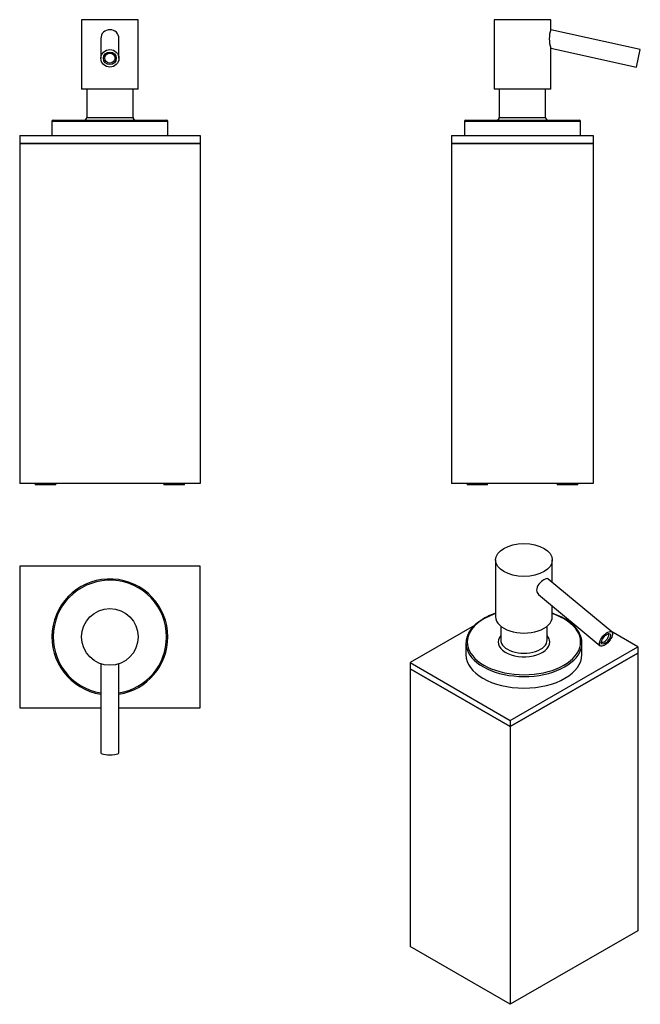
# Model space of a CAD drawing. Units: millimetres. Extents: x -288 to -48, y -94 to 288.
import ezdxf

# ---------------------------------------------------------------- set-up
doc = ezdxf.new("R2010")
doc.units = ezdxf.units.MM
for name, color, linetype in [('483036', 7, 'Continuous'), ('783040', 7, 'Continuous'), ('783042', 7, 'Continuous'), ('783043', 7, 'Continuous'), ('783059', 7, 'Continuous'), ('Default', 7, 'Continuous')]:
    doc.layers.add(name, color=color, linetype=linetype)

# ---------------------------------------------------------------- blocks, each defined once
blk = doc.blocks.new('SE')
at = {"layer": '483036', "color": 7, "linetype": 'Continuous'}
for p, q in [((-242.4, 288.31), (-264.4, 288.31)), ((-264.4, 288.31), (-264.4, 261.31)), ((-242.4, 261.31), (-242.4, 288.31)), ((-256.9, 280.97), (-256.9, 273.31)), ((-249.9, 273.31), (-249.9, 280.97)), ((-242.4, 261.31), (-264.4, 261.31))]:
    blk.add_line(p, q, dxfattribs=at)
for centre, major_axis in [((-253.4, 273.31), (-3.5, 0)), ((-253.4, 273.31), (2.5, 0)), ((-253.4, 273.41), (-2, 0))]:
    blk.add_ellipse(centre, major_axis=major_axis, ratio=0.976296, dxfattribs=at)
for points, knots in [([(-253.4, 284.43), (-254.35, 284.43), (-255.27, 284.06), (-256.54, 282.78), (-256.9, 281.88), (-256.9, 280.97)], [0, 0, 0, 0, 0.125, 0.125, 0.2463921, 0.2463921, 0.2463921, 0.2463921]), ([(-249.9, 280.97), (-249.9, 281.87), (-250.26, 282.77), (-251.54, 284.05), (-252.46, 284.43), (-253.4, 284.43)], [0.7538738, 0.7538738, 0.7538738, 0.7538738, 0.875, 0.875, 1, 1, 1, 1])]:
    blk.add_open_spline(points, degree=3, knots=knots, dxfattribs=at)
at = {"layer": '783040', "color": 7, "linetype": 'Continuous'}
for p, q in [((-218.4, 240.31), (-288.4, 240.31)), ((-288.4, 240.31), (-288.4, 108.31)), ((-218.4, 240.31), (-218.4, 108.31)), ((-218.4, 108.31), (-288.4, 108.31))]:
    blk.add_line(p, q, dxfattribs=at)
at = {"layer": '783042', "color": 7, "linetype": 'Continuous'}
for p, q in [((-262.4, 261.31), (-262.4, 250.31)), ((-244.4, 250.31), (-244.4, 261.31)), ((-230.9, 248.81), (-275.9, 248.81)), ((-275.9, 248.81), (-275.9, 243.31)), ((-275.4, 249.31), (-231.4, 249.31)), ((-262.4, 250.31), (-244.4, 250.31)), ((-230.9, 243.31), (-230.9, 248.81))]:
    blk.add_line(p, q, dxfattribs=at)
for centre, radius, start, end in [((-275.4, 248.81), 0.5, 90, 180), ((-263.4, 250.31), 1, 270, 0), ((-243.4, 250.31), 1, 180, 270), ((-231.4, 248.81), 0.5, 0, 90)]:
    blk.add_arc(centre, radius, start, end, dxfattribs=at)
at = {"layer": '783043', "color": 7, "linetype": 'Continuous'}
for p, q in [((-288.4, 243.31), (-218.4, 243.31)), ((-288.4, 243.31), (-288.4, 240.31)), ((-218.4, 243.31), (-218.4, 240.31)), ((-288.4, 240.31), (-218.4, 240.31))]:
    blk.add_line(p, q, dxfattribs=at)
at = {"layer": '783059', "color": 7, "linetype": 'Continuous'}
for p, q in [((-282.4, 108.31), (-282.4, 107.71)), ((-274.4, 107.71), (-282.4, 107.71)), ((-274.4, 107.71), (-274.4, 108.31)), ((-232.4, 108.31), (-232.4, 107.71)), ((-224.4, 107.71), (-232.4, 107.71)), ((-224.4, 107.71), (-224.4, 108.31))]:
    blk.add_line(p, q, dxfattribs=at)
blk = doc.blocks.new('SE1')
at = {"layer": '483036', "color": 7, "linetype": 'Continuous'}
for p, q in [((-82.28, 288.31), (-104.28, 288.31)), ((-104.28, 288.31), (-104.28, 261.31)), ((-82.28, 284.43), (-82.28, 288.31)), ((-47.53, 276.72), (-82.28, 284.43)), ((-82.29, 277.26), (-49.04, 269.89)), ((-82.28, 261.31), (-82.28, 277.27)), ((-49.04, 269.89), (-47.53, 276.72)), ((-82.28, 261.31), (-104.28, 261.31))]:
    blk.add_line(p, q, dxfattribs=at)
blk.add_arc((-71.37, 280.84), 11.49, 161.8144, 198.1856, dxfattribs=at)
at = {"layer": '783040', "color": 7, "linetype": 'Continuous'}
for p, q in [((-65.78, 240.31), (-120.78, 240.31)), ((-120.78, 240.31), (-120.78, 108.31)), ((-65.78, 240.31), (-65.78, 108.31)), ((-65.78, 108.31), (-120.78, 108.31))]:
    blk.add_line(p, q, dxfattribs=at)
at = {"layer": '783042', "color": 7, "linetype": 'Continuous'}
for p, q in [((-102.28, 261.31), (-102.28, 250.31)), ((-84.28, 250.31), (-84.28, 261.31)), ((-70.78, 248.81), (-115.78, 248.81)), ((-115.78, 248.81), (-115.78, 243.31)), ((-115.28, 249.31), (-71.28, 249.31)), ((-102.28, 250.31), (-84.28, 250.31)), ((-70.78, 243.31), (-70.78, 248.81))]:
    blk.add_line(p, q, dxfattribs=at)
for centre, radius, start, end in [((-115.28, 248.81), 0.5, 90, 180), ((-103.28, 250.31), 1, 270, 0), ((-83.28, 250.31), 1, 180, 270), ((-71.28, 248.81), 0.5, 0, 90)]:
    blk.add_arc(centre, radius, start, end, dxfattribs=at)
at = {"layer": '783043', "color": 7, "linetype": 'Continuous'}
for p, q in [((-120.78, 243.31), (-65.78, 243.31)), ((-120.78, 243.31), (-120.78, 240.31)), ((-65.78, 243.31), (-65.78, 240.31)), ((-120.78, 240.31), (-65.78, 240.31))]:
    blk.add_line(p, q, dxfattribs=at)
at = {"layer": '783059', "color": 7, "linetype": 'Continuous'}
for p, q in [((-114.78, 108.31), (-114.78, 107.71)), ((-106.78, 107.71), (-114.78, 107.71)), ((-106.78, 107.71), (-106.78, 108.31)), ((-79.78, 108.31), (-79.78, 107.71)), ((-71.78, 107.71), (-79.78, 107.71)), ((-71.78, 107.71), (-71.78, 108.31))]:
    blk.add_line(p, q, dxfattribs=at)
blk = doc.blocks.new('SE2')
at = {"layer": '483036', "color": 7, "linetype": 'Continuous'}
for p, q in [((-256.9, 38.27), (-256.9, 3.71)), ((-249.9, 3.71), (-249.9, 38.27))]:
    blk.add_line(p, q, dxfattribs=at)
blk.add_circle((-253.4, 48.71), 11, dxfattribs=at)
blk.add_ellipse((-253.4, 3.71), major_axis=(-3.5, 0), ratio=0.21644, start_param=0, end_param=3.141593, dxfattribs=at)
at = {"layer": '783042', "color": 7, "linetype": 'Continuous'}
for radius, start, end in [(22.5, 0, 261.051), (22, 0, 260.8459), (22.5, 278.949, 0), (22, 279.1541, 0)]:
    blk.add_arc((-253.4, 48.71), radius, start, end, dxfattribs=at)
at = {"layer": '783043', "color": 7, "linetype": 'Continuous'}
for p, q in [((-218.4, 76.21), (-288.4, 76.21)), ((-288.4, 76.21), (-288.4, 21.21)), ((-218.4, 21.21), (-218.4, 76.21)), ((-288.4, 21.21), (-256.9, 21.21)), ((-249.9, 21.21), (-218.4, 21.21))]:
    blk.add_line(p, q, dxfattribs=at)
blk = doc.blocks.new('SE3')
at = {"layer": '483036', "color": 7, "linetype": 'Continuous'}
for p, q in [((-103.68, 78.58), (-103.68, 56.54)), ((-81.68, 69.87), (-81.68, 78.58)), ((-58.62, 50.65), (-83.24, 71.17)), ((-87.04, 65.22), (-63.11, 45.28)), ((-81.68, 56.54), (-81.68, 60.76))]:
    blk.add_line(p, q, dxfattribs=at)
for centre, major_axis, ratio in [((-92.68, 78.58), (-11, 0), 0.57735), ((-60.86, 47.97), (-2.24, -2.69), 0.438703), ((-60.86, 47.97), (-1.6, -1.92), 0.438703)]:
    blk.add_ellipse(centre, major_axis=major_axis, ratio=ratio, dxfattribs=at)
for centre, major_axis, ratio, start_param, end_param in [((-92.68, 56.54), (-11, 0), 0.57735, 0, 3.141593), ((-61.21, 48.25), (1.28, 1.54), 0.438703, 2.844056, 6.283185), ((-61.21, 48.25), (1.28, 1.54), 0.438703, 0, 0.297537)]:
    blk.add_ellipse(centre, major_axis=major_axis, ratio=ratio, start_param=start_param, end_param=end_param, dxfattribs=at)
for points, knots in [([(-84.91, 70.93), (-85.57, 70.54), (-86.32, 69.92), (-87.45, 68.45), (-87.8, 67.6), (-87.77, 66.17), (-87.48, 65.59), (-87.04, 65.22)], [0, 0, 0, 0, 0.125, 0.125, 0.25, 0.25, 0.3604243, 0.3604243, 0.3604243, 0.3604243]), ([(-83.24, 71.17), (-83.27, 71.19), (-83.3, 71.22), (-83.69, 71.44), (-84.24, 71.31), (-84.91, 70.93)], [0.8636018, 0.8636018, 0.8636018, 0.8636018, 0.875, 0.875, 1, 1, 1, 1])]:
    blk.add_open_spline(points, degree=3, knots=knots, dxfattribs=at)
at = {"layer": '783040', "color": 7, "linetype": 'Continuous'}
for p, q in [((-48.49, 42.45), (-97.99, 13.88)), ((-48.49, 42.45), (-48.49, -65.32)), ((-97.99, 13.88), (-136.88, 36.33)), ((-136.88, 36.33), (-136.88, -71.45)), ((-97.99, 13.88), (-97.99, -93.9)), ((-48.49, -65.32), (-97.99, -93.9)), ((-97.99, -93.9), (-136.88, -71.45))]:
    blk.add_line(p, q, dxfattribs=at)
at = {"layer": '783042', "color": 7, "linetype": 'Continuous'}
for p, q in [((-101.68, 52.89), (-101.68, 47.56)), ((-83.68, 47.56), (-83.68, 52.89)), ((-115.18, 46.33), (-115.18, 41.84)), ((-70.18, 41.84), (-70.18, 46.33))]:
    blk.add_line(p, q, dxfattribs=at)
for centre, major_axis, start_param, end_param in [((-92.68, 46.74), (-22, 0), 0, 4.18879), ((-92.68, 46.74), (-22, 0), 5.235988, 6.283185), ((-92.68, 46.33), (22.5, 0), 2.961105, 3.329899), ((-92.68, 46.74), (10, 0), 2.690566, 6.283185), ((-92.68, 47.56), (-9, 0), 0, 3.141593), ((-92.68, 46.74), (10, 0), 0, 0.451027), ((-92.68, 47.56), (-9, 0), 3.141593, 3.149602), ((-92.68, 46.33), (22.5, 0), 6.093958, 6.283185), ((-92.68, 46.33), (22.5, 0), 0, 0.186587), ((-92.68, 46.33), (22.5, 0), 3.329899, 6.093958), ((-92.68, 41.84), (22.5, 0), 3.141593, 6.283185)]:
    blk.add_ellipse(centre, major_axis=major_axis, ratio=0.57735, start_param=start_param, end_param=end_param, dxfattribs=at)
for points, knots in [([(-103.69, 57.86), (-104.14, 57.71), (-105.05, 57.39), (-106.36, 56.85), (-107.61, 56.24), (-108.79, 55.59), (-109.88, 54.88), (-110.89, 54.14), (-111.8, 53.34), (-112.61, 52.51), (-113.32, 51.65), (-113.92, 50.75), (-114.4, 49.85), (-114.69, 49.16), (-114.78, 48.81), (-114.8, 48.76)], [0.6841839, 0.6841839, 0.6841839, 0.6841839, 0.7094502, 0.7355546, 0.7616717, 0.7878011, 0.8139407, 0.8400861, 0.8662266, 0.892349, 0.918435, 0.9444622, 0.9704062, 0.9962465, 1, 1, 1, 1]), ([(-70.6, 48.84), (-70.63, 48.93), (-70.74, 49.31), (-71.06, 50.02), (-71.55, 50.92), (-72.17, 51.8), (-72.89, 52.66), (-73.71, 53.48), (-74.64, 54.26), (-75.66, 55), (-76.76, 55.69), (-77.95, 56.34), (-79.21, 56.93), (-80.46, 57.44), (-81.3, 57.73), (-81.68, 57.86)], [0, 0, 0, 0, 0.0067772, 0.032392, 0.0581072, 0.083929, 0.1098477, 0.1358443, 0.1618964, 0.1879837, 0.2140895, 0.2402015, 0.2663103, 0.2924117, 0.3135451, 0.3135451, 0.3135451, 0.3135451])]:
    blk.add_open_spline(points, degree=3, knots=knots, dxfattribs=at)
at = {"layer": '783043', "color": 7, "linetype": 'Continuous'}
for p, q in [((-103.68, 57.94), (-104.07, 57.72)), ((-111.93, 53.18), (-136.88, 38.78)), ((-48.49, 44.9), (-59.02, 50.98)), ((-97.99, 16.33), (-48.49, 44.9)), ((-97.99, 13.88), (-48.49, 42.45)), ((-48.49, 44.9), (-48.49, 42.45)), ((-136.88, 38.78), (-97.99, 16.33)), ((-136.88, 38.78), (-136.88, 36.33)), ((-136.88, 36.33), (-97.99, 13.88)), ((-97.99, 16.33), (-97.99, 13.88))]:
    blk.add_line(p, q, dxfattribs=at)

msp = doc.modelspace()

# ---------------------------------------------------------------- block references
at = {"layer": 'Default'}
for name in ['SE', 'SE1', 'SE3', 'SE2']:
    msp.add_blockref(name, (0, 0), dxfattribs=at)

doc.saveas('drawing.dxf')
